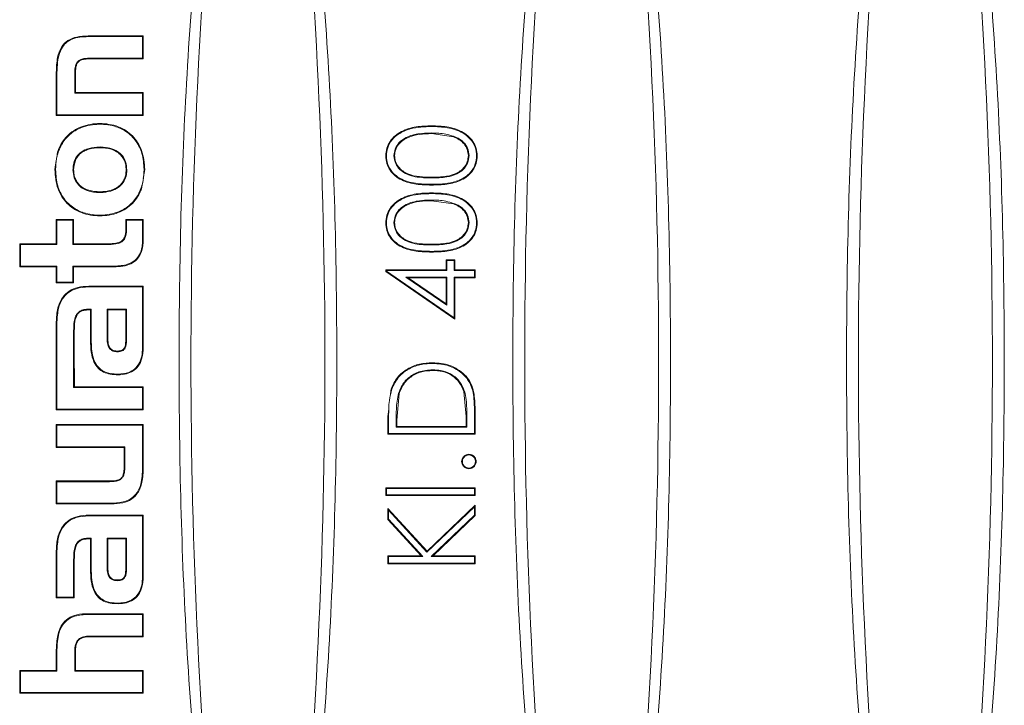
# Model space of a CAD drawing. Units: millimetres. Extents: x 7 to 413, y 7 to 290.
# Drawn here: x 246 to 261, y 89 to 99 of the extents above; entities that cross this region are included whole.
import ezdxf

# ---------------------------------------------------------------- set-up
doc = ezdxf.new("R2010")
doc.units = ezdxf.units.MM

msp = doc.modelspace()

# ---------------------------------------------------------------- linework, layer by layer
at = {"color": 7, "linetype": 'Continuous', "lineweight": 15}
for p, q in [((247.689, 98.688), (246.866, 98.688)), ((247.678, 98.678), (246.866, 98.678)), ((247.678, 98.678), (247.689, 98.688)), ((247.678, 98.357), (247.678, 98.678)), ((247.689, 98.346), (247.689, 98.688)), ((246.908, 98.357), (247.678, 98.357)), ((246.908, 98.346), (247.689, 98.346)), ((247.678, 98.357), (247.689, 98.346)), ((246.391, 98.147), (246.391, 97.501)), ((246.401, 98.147), (246.401, 97.512)), ((246.666, 97.833), (246.666, 98.12)), ((246.676, 97.844), (246.676, 98.12)), ((246.666, 97.833), (246.676, 97.844)), ((247.678, 97.833), (246.666, 97.833)), ((247.689, 97.844), (246.676, 97.844)), ((247.678, 97.833), (247.689, 97.844)), ((247.678, 97.512), (247.678, 97.833)), ((247.689, 97.501), (247.689, 97.844)), ((246.401, 97.512), (246.391, 97.501)), ((246.391, 97.501), (247.689, 97.501)), ((246.401, 97.512), (247.678, 97.512)), ((247.678, 97.512), (247.689, 97.501)), ((251.99, 97.336), (251.99, 97.346)), ((251.989, 97.24), (251.989, 97.23)), ((252.316, 97.181), (251.989, 97.23)), ((252.32, 97.19), (252.316, 97.181)), ((246.391, 96.828), (246.369, 96.693)), ((251.317, 96.898), (251.306, 96.898)), ((251.429, 96.902), (251.439, 96.902)), ((252.55, 96.902), (252.539, 96.902)), ((252.662, 96.898), (252.673, 96.898)), ((247.688, 96.56), (247.711, 96.693)), ((251.989, 96.24), (251.989, 96.23)), ((251.99, 96.336), (251.99, 96.346)), ((252.316, 96.181), (251.989, 96.23)), ((252.32, 96.19), (252.316, 96.181)), ((246.401, 95.939), (246.391, 95.949)), ((246.649, 95.949), (246.391, 95.949)), ((246.391, 95.949), (246.391, 95.587)), ((246.639, 95.939), (246.649, 95.949)), ((246.649, 95.587), (246.649, 95.949)), ((247.44, 95.939), (247.43, 95.949)), ((247.689, 95.949), (247.43, 95.949)), ((247.43, 95.949), (247.43, 95.809)), ((247.678, 95.939), (247.689, 95.949)), ((247.689, 95.637), (247.689, 95.949)), ((246.401, 95.939), (246.401, 95.577)), ((246.639, 95.939), (246.401, 95.939)), ((246.639, 95.577), (246.639, 95.939)), ((247.678, 95.939), (247.44, 95.939)), ((247.44, 95.939), (247.44, 95.809)), ((247.678, 95.637), (247.678, 95.939)), ((251.317, 95.898), (251.306, 95.898)), ((251.429, 95.902), (251.439, 95.902)), ((252.55, 95.902), (252.539, 95.902)), ((252.662, 95.898), (252.673, 95.898)), ((245.855, 95.577), (245.844, 95.587)), ((245.844, 95.587), (245.844, 95.245)), ((246.391, 95.587), (245.844, 95.587)), ((245.855, 95.577), (245.855, 95.255)), ((246.401, 95.577), (245.855, 95.577)), ((246.401, 95.577), (246.391, 95.587)), ((246.639, 95.577), (246.649, 95.587)), ((247.174, 95.577), (246.639, 95.577)), ((247.174, 95.587), (246.649, 95.587)), ((245.855, 95.255), (245.844, 95.245)), ((245.844, 95.245), (246.391, 95.245)), ((245.855, 95.255), (246.401, 95.255)), ((246.401, 95.255), (246.391, 95.245)), ((246.391, 95.245), (246.391, 95.004)), ((246.401, 95.255), (246.401, 95.014)), ((246.639, 95.255), (247.282, 95.255)), ((246.639, 95.014), (246.639, 95.255)), ((246.639, 95.255), (246.649, 95.245)), ((246.649, 95.245), (247.282, 95.245)), ((246.649, 95.004), (246.649, 95.245)), ((252.217, 95.336), (252.206, 95.346)), ((252.206, 95.196), (252.206, 95.346)), ((252.206, 95.346), (252.339, 95.346)), ((252.217, 95.186), (252.217, 95.336)), ((252.217, 95.336), (252.329, 95.336)), ((252.329, 95.336), (252.339, 95.346)), ((252.329, 95.336), (252.329, 95.186)), ((252.339, 95.346), (252.339, 95.196)), ((251.317, 95.186), (251.306, 95.196)), ((251.306, 95.196), (252.206, 95.196)), ((251.306, 95.173), (251.306, 95.196)), ((251.317, 95.178), (251.306, 95.173)), ((252.339, 94.463), (251.306, 95.173)), ((251.317, 95.178), (251.317, 95.186)), ((251.317, 95.186), (252.217, 95.186)), ((252.329, 94.483), (251.317, 95.178)), ((252.217, 95.09), (251.608, 95.09)), ((251.608, 95.09), (252.217, 94.672)), ((251.608, 95.09), (251.641, 95.08)), ((252.206, 95.08), (251.641, 95.08)), ((251.641, 95.08), (252.206, 94.692)), ((252.217, 95.186), (252.206, 95.196)), ((252.217, 95.09), (252.206, 95.08)), ((252.206, 94.692), (252.206, 95.08)), ((252.217, 94.672), (252.217, 95.09)), ((252.329, 95.186), (252.339, 95.196)), ((252.329, 95.186), (252.629, 95.186)), ((252.629, 95.09), (252.329, 95.09)), ((252.329, 95.09), (252.329, 94.483)), ((252.329, 95.09), (252.339, 95.08)), ((252.339, 95.196), (252.639, 95.196)), ((252.639, 95.08), (252.339, 95.08)), ((252.339, 95.08), (252.339, 94.463)), ((252.629, 95.186), (252.639, 95.196)), ((252.629, 95.186), (252.629, 95.09)), ((252.629, 95.09), (252.639, 95.08)), ((252.639, 95.196), (252.639, 95.08)), ((246.401, 95.014), (246.391, 95.004)), ((246.391, 95.004), (246.649, 95.004)), ((246.401, 95.014), (246.639, 95.014)), ((246.639, 95.014), (246.649, 95.004)), ((247.689, 94.954), (246.876, 94.954)), ((247.678, 94.944), (246.876, 94.944)), ((247.678, 94.944), (247.689, 94.954)), ((247.678, 94.033), (247.678, 94.944)), ((247.689, 94.033), (247.689, 94.954)), ((252.217, 94.672), (252.206, 94.692)), ((246.868, 94.61), (246.911, 94.61)), ((246.868, 94.6), (246.9, 94.6)), ((246.911, 94.61), (246.9, 94.6)), ((246.9, 94.6), (246.9, 94.149)), ((246.911, 94.61), (246.911, 94.149)), ((247.149, 94.613), (247.149, 94.198)), ((247.438, 94.613), (247.149, 94.613)), ((247.149, 94.613), (247.159, 94.602)), ((247.159, 94.602), (247.159, 94.198)), ((247.427, 94.602), (247.159, 94.602)), ((247.438, 94.613), (247.427, 94.602)), ((247.427, 94.174), (247.427, 94.602)), ((247.438, 94.174), (247.438, 94.613)), ((252.329, 94.483), (252.339, 94.463)), ((246.391, 94.42), (246.391, 93.11)), ((246.401, 94.42), (246.401, 93.12)), ((246.649, 93.688), (246.649, 94.289)), ((246.659, 93.725), (246.659, 94.289)), ((246.649, 93.688), (246.659, 93.725)), ((246.649, 93.688), (246.66, 93.725)), ((246.649, 93.688), (246.649, 93.688)), ((246.649, 93.442), (246.649, 93.688)), ((246.66, 93.725), (246.659, 93.725)), ((246.66, 93.452), (246.66, 93.725)), ((252.006, 93.707), (252.006, 93.696)), ((246.649, 93.442), (246.66, 93.452)), ((247.689, 93.452), (246.66, 93.452)), ((247.678, 93.442), (247.689, 93.452)), ((247.689, 93.11), (247.689, 93.452)), ((247.678, 93.442), (246.649, 93.442)), ((247.678, 93.12), (247.678, 93.442)), ((251.373, 93.309), (251.386, 93.421)), ((251.509, 93.354), (251.473, 92.955)), ((251.499, 93.357), (251.509, 93.354)), ((252.483, 93.387), (252.473, 93.384)), ((252.506, 93.012), (252.473, 93.384)), ((246.401, 93.12), (246.391, 93.11)), ((246.391, 93.11), (247.689, 93.11)), ((246.401, 93.12), (247.678, 93.12)), ((247.678, 93.12), (247.689, 93.11)), ((251.339, 93.009), (251.352, 93.12)), ((251.339, 92.746), (251.339, 93.009)), ((251.35, 92.757), (251.35, 93.009)), ((252.506, 92.863), (252.506, 93.012)), ((252.517, 92.853), (252.517, 93.012)), ((252.629, 93.149), (252.629, 92.757)), ((252.639, 93.149), (252.639, 92.746)), ((246.401, 92.88), (246.391, 92.89)), ((247.689, 92.89), (246.391, 92.89)), ((246.391, 92.89), (246.391, 92.548)), ((247.678, 92.88), (246.401, 92.88)), ((246.401, 92.88), (246.401, 92.558)), ((247.678, 92.88), (247.689, 92.89)), ((247.678, 92.245), (247.678, 92.88)), ((247.689, 92.245), (247.689, 92.89)), ((251.462, 92.955), (251.462, 92.853)), ((251.462, 92.853), (251.473, 92.863)), ((251.473, 92.955), (251.473, 92.863)), ((251.473, 92.863), (252.506, 92.863)), ((252.517, 92.853), (252.506, 92.863)), ((251.35, 92.757), (251.339, 92.746)), ((252.639, 92.746), (251.339, 92.746)), ((252.629, 92.757), (251.35, 92.757)), ((251.462, 92.853), (252.517, 92.853)), ((252.629, 92.757), (252.639, 92.746)), ((246.401, 92.558), (246.391, 92.548)), ((246.391, 92.548), (247.403, 92.548)), ((246.401, 92.558), (247.413, 92.558)), ((247.413, 92.558), (247.403, 92.548)), ((247.403, 92.548), (247.403, 92.272)), ((247.413, 92.558), (247.413, 92.272)), ((252.548, 92.436), (252.548, 92.446)), ((252.548, 92.24), (252.548, 92.23)), ((246.401, 92.037), (246.391, 92.048)), ((247.186, 92.048), (246.391, 92.048)), ((246.391, 92.048), (246.391, 91.705)), ((246.401, 92.037), (246.401, 91.716)), ((247.186, 92.037), (246.401, 92.037)), ((251.317, 91.936), (251.306, 91.946)), ((251.306, 91.83), (251.306, 91.946)), ((251.306, 91.946), (252.639, 91.946)), ((251.317, 91.84), (251.306, 91.83)), ((252.639, 91.83), (251.306, 91.83)), ((251.317, 91.84), (251.317, 91.936)), ((251.317, 91.936), (252.629, 91.936)), ((252.629, 91.84), (251.317, 91.84)), ((252.629, 91.936), (252.639, 91.946)), ((252.629, 91.936), (252.629, 91.84)), ((252.629, 91.84), (252.639, 91.83)), ((252.639, 91.946), (252.639, 91.83)), ((246.401, 91.716), (246.391, 91.705)), ((246.391, 91.705), (247.213, 91.705)), ((246.401, 91.716), (247.213, 91.716)), ((251.923, 90.999), (252.639, 91.688)), ((252.629, 91.664), (252.639, 91.688)), ((252.639, 91.688), (252.639, 91.533)), ((247.689, 91.538), (246.876, 91.538)), ((247.678, 91.527), (247.689, 91.538)), ((247.689, 90.617), (247.689, 91.538)), ((251.35, 91.611), (251.339, 91.638)), ((251.339, 91.638), (251.923, 90.999)), ((251.339, 91.472), (251.339, 91.638)), ((251.35, 91.476), (251.35, 91.611)), ((251.35, 91.611), (251.922, 90.984)), ((251.922, 90.984), (252.629, 91.664)), ((252.629, 91.537), (251.986, 90.919)), ((252.629, 91.664), (252.629, 91.537)), ((252.629, 91.537), (252.639, 91.533)), ((247.678, 91.527), (246.876, 91.527)), ((247.678, 90.617), (247.678, 91.527)), ((251.35, 91.476), (251.339, 91.472)), ((251.834, 90.93), (251.339, 91.472)), ((251.858, 90.919), (251.35, 91.476)), ((252.639, 91.533), (252.012, 90.93)), ((246.868, 91.194), (246.911, 91.194)), ((246.868, 91.183), (246.9, 91.183)), ((246.911, 91.194), (246.9, 91.183)), ((246.9, 91.183), (246.9, 90.733)), ((246.911, 91.194), (246.911, 90.733)), ((247.149, 91.196), (247.149, 90.782)), ((247.438, 91.196), (247.149, 91.196)), ((247.149, 91.196), (247.159, 91.186)), ((247.159, 91.186), (247.159, 90.782)), ((247.427, 91.186), (247.159, 91.186)), ((247.438, 91.196), (247.427, 91.186)), ((247.427, 90.758), (247.427, 91.186)), ((247.438, 90.758), (247.438, 91.196)), ((246.391, 91.004), (246.391, 90.302)), ((246.401, 91.004), (246.401, 90.313)), ((251.922, 90.984), (251.923, 90.999)), ((246.649, 90.313), (246.649, 90.873)), ((246.659, 90.302), (246.659, 90.873)), ((251.35, 90.919), (251.339, 90.93)), ((251.339, 90.93), (251.834, 90.93)), ((251.339, 90.813), (251.339, 90.93)), ((251.35, 90.824), (251.339, 90.813)), ((252.639, 90.813), (251.339, 90.813)), ((251.35, 90.824), (251.35, 90.919)), ((251.35, 90.919), (251.858, 90.919)), ((252.629, 90.824), (251.35, 90.824)), ((251.858, 90.919), (251.834, 90.93)), ((251.986, 90.919), (252.012, 90.93)), ((251.986, 90.919), (252.629, 90.919)), ((252.012, 90.93), (252.639, 90.93)), ((252.629, 90.919), (252.639, 90.93)), ((252.629, 90.919), (252.629, 90.824)), ((252.629, 90.824), (252.639, 90.813)), ((252.639, 90.93), (252.639, 90.813)), ((246.401, 90.313), (246.391, 90.302)), ((246.391, 90.302), (246.659, 90.302)), ((246.401, 90.313), (246.649, 90.313)), ((246.649, 90.313), (246.659, 90.302)), ((247.689, 90.068), (246.866, 90.068)), ((247.678, 90.058), (247.689, 90.068)), ((247.689, 89.723), (247.689, 90.068)), ((247.678, 90.058), (246.866, 90.058)), ((247.678, 89.734), (247.678, 90.058)), ((246.905, 89.734), (247.678, 89.734)), ((246.905, 89.723), (247.689, 89.723)), ((247.678, 89.734), (247.689, 89.723)), ((246.391, 89.526), (246.391, 89.221)), ((246.401, 89.526), (246.401, 89.211)), ((246.666, 89.211), (246.666, 89.494)), ((246.676, 89.221), (246.676, 89.494)), ((245.855, 89.211), (245.844, 89.221)), ((246.391, 89.221), (245.844, 89.221)), ((245.844, 89.221), (245.844, 88.881)), ((246.401, 89.211), (245.855, 89.211)), ((245.855, 89.211), (245.855, 88.892)), ((246.401, 89.211), (246.391, 89.221)), ((246.666, 89.211), (246.676, 89.221)), ((247.678, 89.211), (246.666, 89.211)), ((247.689, 89.221), (246.676, 89.221)), ((247.678, 89.211), (247.689, 89.221)), ((247.678, 88.892), (247.678, 89.211)), ((247.689, 88.881), (247.689, 89.221)), ((245.855, 88.892), (245.844, 88.881)), ((245.855, 88.892), (247.678, 88.892)), ((247.678, 88.892), (247.689, 88.881)), ((245.844, 88.881), (247.689, 88.881))]:
    msp.add_line(p, q, dxfattribs=at)
at = {"color": 7, "linetype": 'Continuous', "lineweight": 0}
for p, q in [((246.866, 98.678), (246.866, 98.688)), ((246.908, 98.357), (246.908, 98.346)), ((246.401, 98.147), (246.391, 98.147)), ((246.666, 98.12), (246.676, 98.12)), ((246.379, 96.693), (246.369, 96.693)), ((246.639, 96.691), (246.649, 96.691)), ((247.443, 96.691), (247.432, 96.691)), ((247.7, 96.693), (247.711, 96.693)), ((251.989, 96.569), (251.989, 96.58)), ((251.99, 96.474), (251.99, 96.463)), ((247.44, 95.809), (247.43, 95.809)), ((247.174, 95.577), (247.174, 95.587)), ((247.678, 95.637), (247.689, 95.637)), ((251.989, 95.569), (251.989, 95.58)), ((251.99, 95.474), (251.99, 95.463)), ((247.282, 95.255), (247.282, 95.245)), ((246.876, 94.944), (246.876, 94.954)), ((246.868, 94.61), (246.868, 94.6)), ((246.401, 94.42), (246.391, 94.42)), ((246.649, 94.289), (246.659, 94.289)), ((247.149, 94.198), (247.159, 94.198)), ((246.911, 94.149), (246.9, 94.149)), ((247.438, 94.174), (247.427, 94.174)), ((247.678, 94.033), (247.689, 94.033)), ((247.304, 93.976), (247.304, 93.986)), ((247.314, 93.642), (247.314, 93.632)), ((251.35, 93.009), (251.339, 93.009)), ((252.517, 93.012), (252.506, 93.012)), ((252.629, 93.149), (252.639, 93.149)), ((251.462, 92.955), (251.473, 92.955)), ((247.413, 92.272), (247.403, 92.272)), ((247.678, 92.245), (247.689, 92.245)), ((247.186, 92.037), (247.186, 92.048)), ((247.213, 91.716), (247.213, 91.705)), ((246.876, 91.527), (246.876, 91.538)), ((246.868, 91.194), (246.868, 91.183)), ((246.401, 91.004), (246.391, 91.004)), ((246.649, 90.873), (246.659, 90.873)), ((246.911, 90.733), (246.9, 90.733)), ((247.149, 90.782), (247.159, 90.782)), ((247.438, 90.758), (247.427, 90.758)), ((247.304, 90.56), (247.304, 90.571)), ((247.678, 90.617), (247.689, 90.617)), ((247.314, 90.227), (247.314, 90.216)), ((246.866, 90.058), (246.866, 90.068)), ((246.905, 89.734), (246.905, 89.723)), ((246.401, 89.526), (246.391, 89.526)), ((246.666, 89.494), (246.676, 89.494))]:
    msp.add_line(p, q, dxfattribs=at)
at = {"color": 7, "linetype": 'Continuous', "lineweight": 15, "flags": 128}
for points in [[(252.006, 93.803), (252.006, 93.806), (252.006, 93.809), (252.006, 93.813)], [(251.396, 93.418), (251.393, 93.419), (251.39, 93.42), (251.386, 93.421)], [(252.45, 92.338), (252.446, 92.338), (252.443, 92.338), (252.439, 92.338)], [(252.646, 92.338), (252.65, 92.338), (252.653, 92.338), (252.656, 92.338)]]:
    msp.add_lwpolyline(points, dxfattribs=at)
at = {"color": 7, "linetype": 'Continuous', "lineweight": 15}
for centre, start, end in [((335.312, 93.831), 174.48178, 185.51822), ((163.487, 93.831), 354.48178, 5.51822), ((340.292, 93.831), 174.48178, 185.51822), ((168.467, 93.831), 354.48178, 5.51822), ((345.272, 93.831), 174.48178, 185.51822), ((173.447, 93.831), 354.48178, 5.51822)]:
    msp.add_arc(centre, 86.912, start, end, dxfattribs=at)
for points, knots in [([(248.672, 85.461), (248.545, 86.839), (248.29, 89.6), (248.191, 93.783), (248.285, 97.994), (248.543, 100.797), (248.672, 102.202)], [0, 0, 0, 0, 0.247623, 0.496176, 0.7476, 1, 1, 1, 1]), ([(250.127, 102.202), (250.254, 100.824), (250.509, 98.063), (250.608, 93.88), (250.514, 89.669), (250.256, 86.866), (250.127, 85.461)], [0, 0, 0, 0, 0.247623, 0.496176, 0.7476, 1, 1, 1, 1]), ([(253.652, 85.461), (253.525, 86.839), (253.27, 89.6), (253.171, 93.783), (253.265, 97.994), (253.523, 100.797), (253.652, 102.202)], [0, 0, 0, 0, 0.247623, 0.496176, 0.7476, 1, 1, 1, 1]), ([(255.107, 102.202), (255.234, 100.824), (255.489, 98.063), (255.588, 93.88), (255.494, 89.669), (255.236, 86.866), (255.107, 85.461)], [0, 0, 0, 0, 0.247623, 0.496176, 0.7476, 1, 1, 1, 1]), ([(258.632, 85.461), (258.505, 86.839), (258.25, 89.6), (258.151, 93.783), (258.245, 97.994), (258.503, 100.797), (258.632, 102.202)], [0, 0, 0, 0, 0.247623, 0.496176, 0.7476, 1, 1, 1, 1]), ([(260.087, 102.202), (260.214, 100.824), (260.469, 98.063), (260.568, 93.88), (260.474, 89.669), (260.216, 86.866), (260.087, 85.461)], [0, 0, 0, 0, 0.247623, 0.496176, 0.7476, 1, 1, 1, 1]), ([(246.866, 98.688), (246.808, 98.686), (246.704, 98.682), (246.563, 98.629), (246.456, 98.522), (246.397, 98.352), (246.393, 98.221), (246.391, 98.147)], [0, 0, 0, 0, 0.205898, 0.373393, 0.527748, 0.733725, 1, 1, 1, 1]), ([(246.866, 98.678), (246.783, 98.674), (246.664, 98.668), (246.529, 98.587), (246.454, 98.488), (246.407, 98.336), (246.404, 98.216), (246.401, 98.147)], [0, 0, 0, 0, 0.297611, 0.429193, 0.561156, 0.746145, 1, 1, 1, 1]), ([(246.666, 98.12), (246.667, 98.152), (246.668, 98.203), (246.683, 98.268), (246.709, 98.309), (246.748, 98.337), (246.817, 98.356), (246.872, 98.356), (246.908, 98.357)], [0, 0, 0, 0, 0.237755, 0.381801, 0.485458, 0.589617, 0.735493, 1, 1, 1, 1]), ([(246.676, 98.12), (246.677, 98.144), (246.678, 98.187), (246.687, 98.244), (246.706, 98.289), (246.739, 98.32), (246.784, 98.337), (246.841, 98.345), (246.884, 98.346), (246.908, 98.346)], [0, 0, 0, 0, 0.1868685, 0.3324677, 0.4483977, 0.552359, 0.6709676, 0.8169568, 1, 1, 1, 1]), ([(247.7, 96.693), (247.695, 96.774), (247.684, 96.925), (247.588, 97.126), (247.441, 97.269), (247.237, 97.359), (246.994, 97.382), (246.752, 97.332), (246.565, 97.208), (246.448, 97.047), (246.388, 96.869), (246.382, 96.748), (246.379, 96.693)], [0, 0, 0, 0, 0.11415, 0.210851, 0.307974, 0.39717, 0.520361, 0.646818, 0.738478, 0.830217, 0.922159, 1, 1, 1, 1]), ([(247.711, 96.693), (247.703, 96.791), (247.692, 96.933), (247.609, 97.099), (247.53, 97.199), (247.431, 97.28), (247.271, 97.359), (247.04, 97.395), (246.809, 97.359), (246.649, 97.278), (246.549, 97.198), (246.471, 97.096), (246.412, 96.988), (246.403, 96.908), (246.399, 96.872)], [0, 0, 0, 0, 0.147144, 0.213376, 0.277062, 0.34026, 0.404988, 0.545574, 0.686849, 0.751885, 0.815351, 0.879206, 0.945416, 1, 1, 1, 1]), ([(251.306, 96.898), (251.309, 96.936), (251.315, 97.013), (251.367, 97.118), (251.444, 97.203), (251.574, 97.286), (251.761, 97.34), (251.913, 97.344), (251.99, 97.346)], [0, 0, 0, 0, 0.124924, 0.24985, 0.374826, 0.499937, 0.749544, 1, 1, 1, 1]), ([(251.317, 96.898), (251.32, 96.938), (251.328, 97.025), (251.393, 97.139), (251.509, 97.241), (251.71, 97.327), (251.882, 97.332), (251.99, 97.336)], [0, 0, 0, 0, 0.135183, 0.286519, 0.42741, 0.643838, 1, 1, 1, 1]), ([(251.99, 97.346), (252.066, 97.344), (252.219, 97.34), (252.405, 97.286), (252.535, 97.203), (252.612, 97.117), (252.664, 97.012), (252.67, 96.936), (252.673, 96.898)], [0, 0, 0, 0, 0.250465, 0.500065, 0.625156, 0.750143, 0.875076, 1, 1, 1, 1]), ([(251.99, 97.336), (252.07, 97.334), (252.232, 97.329), (252.436, 97.264), (252.574, 97.154), (252.649, 97.033), (252.658, 96.942), (252.662, 96.898)], [0, 0, 0, 0, 0.268585, 0.540362, 0.696272, 0.852922, 1, 1, 1, 1]), ([(251.989, 97.24), (251.921, 97.238), (251.783, 97.234), (251.613, 97.183), (251.499, 97.096), (251.441, 97.004), (251.433, 96.935), (251.429, 96.902)], [0, 0, 0, 0, 0.2821103, 0.5670589, 0.7149127, 0.8635706, 1, 1, 1, 1]), ([(251.989, 97.23), (251.93, 97.228), (251.811, 97.225), (251.665, 97.188), (251.559, 97.132), (251.494, 97.07), (251.449, 96.991), (251.442, 96.931), (251.439, 96.902)], [0, 0, 0, 0, 0.250389, 0.500245, 0.625345, 0.750193, 0.875169, 1, 1, 1, 1]), ([(252.32, 97.19), (252.281, 97.202), (252.209, 97.224), (252.097, 97.238), (252.025, 97.239), (251.989, 97.24)], [0, 0, 0, 0, 0.35884, 0.677878, 1, 1, 1, 1]), ([(252.539, 96.902), (252.536, 96.934), (252.529, 96.997), (252.478, 97.081), (252.405, 97.144), (252.346, 97.169), (252.316, 97.181)], [0, 0, 0, 0, 0.24973, 0.499731, 0.749617, 1, 1, 1, 1]), ([(252.55, 96.902), (252.545, 96.941), (252.536, 97.014), (252.472, 97.104), (252.397, 97.16), (252.342, 97.182), (252.32, 97.19)], [0, 0, 0, 0, 0.294569, 0.556399, 0.815232, 1, 1, 1, 1]), ([(247.443, 96.691), (247.44, 96.732), (247.434, 96.806), (247.381, 96.902), (247.3, 96.975), (247.168, 97.028), (247.007, 97.037), (246.854, 97.01), (246.743, 96.949), (246.675, 96.866), (246.643, 96.775), (246.64, 96.717), (246.639, 96.691)], [0, 0, 0, 0, 0.102414, 0.185807, 0.269254, 0.375137, 0.538415, 0.66975, 0.761164, 0.853164, 0.934636, 1, 1, 1, 1]), ([(247.432, 96.691), (247.431, 96.715), (247.429, 96.762), (247.409, 96.828), (247.377, 96.885), (247.332, 96.934), (247.275, 96.972), (247.179, 97.012), (247.041, 97.027), (246.903, 97.012), (246.807, 96.973), (246.75, 96.935), (246.705, 96.886), (246.66, 96.807), (246.654, 96.738), (246.649, 96.691)], [0, 0, 0, 0, 0.062639, 0.120935, 0.176917, 0.232902, 0.29126, 0.354163, 0.500121, 0.645975, 0.708734, 0.766916, 0.822768, 0.878766, 1, 1, 1, 1]), ([(251.99, 96.463), (251.914, 96.465), (251.763, 96.468), (251.575, 96.515), (251.445, 96.596), (251.367, 96.68), (251.315, 96.784), (251.309, 96.86), (251.306, 96.898)], [0, 0, 0, 0, 0.2505271, 0.5001663, 0.6252769, 0.7502023, 0.8751084, 1, 1, 1, 1]), ([(251.99, 96.474), (251.91, 96.475), (251.748, 96.479), (251.543, 96.537), (251.403, 96.646), (251.329, 96.765), (251.321, 96.855), (251.317, 96.898)], [0, 0, 0, 0, 0.27015, 0.543796, 0.699631, 0.856567, 1, 1, 1, 1]), ([(251.429, 96.902), (251.434, 96.861), (251.445, 96.785), (251.513, 96.693), (251.613, 96.622), (251.776, 96.573), (251.908, 96.571), (251.989, 96.569)], [0, 0, 0, 0, 0.167129, 0.311495, 0.455543, 0.667304, 1, 1, 1, 1]), ([(251.439, 96.902), (251.442, 96.872), (251.448, 96.812), (251.494, 96.733), (251.558, 96.67), (251.663, 96.612), (251.811, 96.583), (251.93, 96.581), (251.989, 96.58)], [0, 0, 0, 0, 0.124872, 0.249853, 0.374732, 0.499807, 0.749509, 1, 1, 1, 1]), ([(251.989, 96.569), (252.066, 96.571), (252.195, 96.573), (252.358, 96.618), (252.466, 96.691), (252.535, 96.787), (252.545, 96.864), (252.55, 96.902)], [0, 0, 0, 0, 0.3151422, 0.530326, 0.6866995, 0.8438793, 1, 1, 1, 1]), ([(251.989, 96.58), (252.049, 96.581), (252.168, 96.583), (252.315, 96.613), (252.421, 96.67), (252.485, 96.733), (252.53, 96.812), (252.536, 96.872), (252.539, 96.902)], [0, 0, 0, 0, 0.25052, 0.5002391, 0.6252999, 0.7501919, 0.8751588, 1, 1, 1, 1]), ([(252.662, 96.898), (252.659, 96.857), (252.651, 96.771), (252.585, 96.658), (252.47, 96.561), (252.27, 96.48), (252.098, 96.476), (251.99, 96.474)], [0, 0, 0, 0, 0.136349, 0.288052, 0.425453, 0.637306, 1, 1, 1, 1]), ([(252.673, 96.898), (252.67, 96.86), (252.664, 96.784), (252.612, 96.68), (252.534, 96.596), (252.404, 96.516), (252.217, 96.468), (252.066, 96.465), (251.99, 96.463)], [0, 0, 0, 0, 0.124911, 0.249811, 0.374726, 0.499856, 0.749486, 1, 1, 1, 1]), ([(246.369, 96.693), (246.377, 96.595), (246.388, 96.453), (246.47, 96.288), (246.55, 96.186), (246.649, 96.106), (246.809, 96.025), (247.04, 95.989), (247.271, 96.025), (247.431, 96.106), (247.53, 96.186), (247.608, 96.288), (247.668, 96.398), (247.677, 96.478), (247.681, 96.515)], [0, 0, 0, 0, 0.146554, 0.212826, 0.276665, 0.340059, 0.404983, 0.54598, 0.686346, 0.751099, 0.814393, 0.878186, 0.944442, 1, 1, 1, 1]), ([(246.379, 96.693), (246.385, 96.612), (246.395, 96.461), (246.493, 96.258), (246.641, 96.114), (246.847, 96.024), (247.09, 96.002), (247.332, 96.053), (247.517, 96.179), (247.633, 96.34), (247.692, 96.518), (247.698, 96.638), (247.7, 96.693)], [0, 0, 0, 0, 0.1139924, 0.2114135, 0.3092494, 0.3991626, 0.5222733, 0.6483308, 0.7395416, 0.830808, 0.9229454, 1, 1, 1, 1]), ([(246.639, 96.691), (246.642, 96.65), (246.648, 96.576), (246.701, 96.48), (246.783, 96.408), (246.916, 96.355), (247.077, 96.346), (247.229, 96.374), (247.34, 96.436), (247.408, 96.519), (247.439, 96.609), (247.442, 96.666), (247.443, 96.691)], [0, 0, 0, 0, 0.102806, 0.18598, 0.269184, 0.375949, 0.540907, 0.671806, 0.763602, 0.855991, 0.937617, 1, 1, 1, 1]), ([(246.649, 96.691), (246.651, 96.667), (246.653, 96.62), (246.673, 96.555), (246.705, 96.498), (246.75, 96.449), (246.807, 96.411), (246.903, 96.372), (247.041, 96.357), (247.179, 96.372), (247.275, 96.41), (247.332, 96.449), (247.377, 96.497), (247.409, 96.554), (247.429, 96.62), (247.431, 96.667), (247.432, 96.691)], [0, 0, 0, 0, 0.0621568, 0.1201385, 0.1759569, 0.2319013, 0.2903096, 0.353324, 0.4996273, 0.6459517, 0.7089049, 0.767216, 0.823088, 0.8789574, 0.937225, 1, 1, 1, 1]), ([(251.306, 95.898), (251.309, 95.936), (251.315, 96.013), (251.367, 96.118), (251.444, 96.203), (251.574, 96.286), (251.761, 96.34), (251.913, 96.344), (251.99, 96.346)], [0, 0, 0, 0, 0.124924, 0.24985, 0.374826, 0.499937, 0.749544, 1, 1, 1, 1]), ([(251.317, 95.898), (251.32, 95.938), (251.328, 96.025), (251.393, 96.139), (251.509, 96.241), (251.71, 96.327), (251.882, 96.332), (251.99, 96.336)], [0, 0, 0, 0, 0.135183, 0.286519, 0.42741, 0.643838, 1, 1, 1, 1]), ([(251.989, 96.24), (251.921, 96.238), (251.783, 96.234), (251.613, 96.183), (251.499, 96.096), (251.441, 96.004), (251.433, 95.935), (251.429, 95.902)], [0, 0, 0, 0, 0.28211, 0.567059, 0.714913, 0.863571, 1, 1, 1, 1]), ([(252.32, 96.19), (252.281, 96.202), (252.209, 96.224), (252.097, 96.238), (252.025, 96.239), (251.989, 96.24)], [0, 0, 0, 0, 0.35884, 0.677878, 1, 1, 1, 1]), ([(251.99, 96.346), (252.066, 96.344), (252.219, 96.34), (252.405, 96.286), (252.535, 96.203), (252.612, 96.117), (252.664, 96.012), (252.67, 95.936), (252.673, 95.898)], [0, 0, 0, 0, 0.250465, 0.500065, 0.625156, 0.750143, 0.875076, 1, 1, 1, 1]), ([(251.99, 96.336), (252.07, 96.334), (252.232, 96.329), (252.436, 96.264), (252.574, 96.154), (252.649, 96.033), (252.658, 95.942), (252.662, 95.898)], [0, 0, 0, 0, 0.268585, 0.540362, 0.696272, 0.852922, 1, 1, 1, 1]), ([(251.989, 96.23), (251.93, 96.228), (251.811, 96.225), (251.665, 96.188), (251.559, 96.132), (251.494, 96.07), (251.449, 95.991), (251.442, 95.931), (251.439, 95.902)], [0, 0, 0, 0, 0.250389, 0.500245, 0.625345, 0.750193, 0.875169, 1, 1, 1, 1]), ([(252.539, 95.902), (252.536, 95.934), (252.529, 95.997), (252.478, 96.081), (252.405, 96.144), (252.346, 96.169), (252.316, 96.181)], [0, 0, 0, 0, 0.24973, 0.499731, 0.749617, 1, 1, 1, 1]), ([(252.55, 95.902), (252.545, 95.941), (252.536, 96.014), (252.472, 96.104), (252.397, 96.16), (252.342, 96.182), (252.32, 96.19)], [0, 0, 0, 0, 0.294569, 0.556399, 0.815232, 1, 1, 1, 1]), ([(247.44, 95.809), (247.439, 95.775), (247.437, 95.722), (247.409, 95.656), (247.368, 95.614), (247.288, 95.58), (247.221, 95.578), (247.174, 95.577)], [0, 0, 0, 0, 0.245335, 0.378721, 0.513208, 0.661212, 1, 1, 1, 1]), ([(247.43, 95.809), (247.429, 95.787), (247.428, 95.747), (247.414, 95.692), (247.39, 95.649), (247.345, 95.612), (247.27, 95.59), (247.209, 95.588), (247.174, 95.587)], [0, 0, 0, 0, 0.167325, 0.30422, 0.42179, 0.534836, 0.736976, 1, 1, 1, 1]), ([(251.99, 95.463), (251.914, 95.465), (251.763, 95.468), (251.575, 95.515), (251.445, 95.596), (251.367, 95.68), (251.315, 95.784), (251.309, 95.86), (251.306, 95.898)], [0, 0, 0, 0, 0.250527, 0.500166, 0.625277, 0.750202, 0.875108, 1, 1, 1, 1]), ([(251.99, 95.474), (251.91, 95.475), (251.748, 95.479), (251.543, 95.537), (251.403, 95.646), (251.329, 95.765), (251.321, 95.855), (251.317, 95.898)], [0, 0, 0, 0, 0.27015, 0.543796, 0.699631, 0.856567, 1, 1, 1, 1]), ([(251.429, 95.902), (251.434, 95.861), (251.445, 95.785), (251.513, 95.693), (251.613, 95.622), (251.776, 95.573), (251.908, 95.571), (251.989, 95.569)], [0, 0, 0, 0, 0.167129, 0.311495, 0.455543, 0.667304, 1, 1, 1, 1]), ([(251.439, 95.902), (251.442, 95.872), (251.448, 95.812), (251.494, 95.733), (251.558, 95.67), (251.663, 95.612), (251.811, 95.583), (251.93, 95.581), (251.989, 95.58)], [0, 0, 0, 0, 0.124872, 0.249853, 0.374732, 0.499807, 0.749509, 1, 1, 1, 1]), ([(251.989, 95.569), (252.066, 95.571), (252.195, 95.573), (252.358, 95.618), (252.466, 95.691), (252.535, 95.787), (252.545, 95.864), (252.55, 95.902)], [0, 0, 0, 0, 0.315142, 0.530326, 0.6867, 0.843879, 1, 1, 1, 1]), ([(251.989, 95.58), (252.049, 95.581), (252.168, 95.583), (252.315, 95.613), (252.421, 95.67), (252.485, 95.733), (252.53, 95.812), (252.536, 95.872), (252.539, 95.902)], [0, 0, 0, 0, 0.25052, 0.5002391, 0.6252999, 0.7501919, 0.8751588, 1, 1, 1, 1]), ([(252.662, 95.898), (252.659, 95.857), (252.651, 95.771), (252.585, 95.658), (252.47, 95.561), (252.27, 95.48), (252.098, 95.476), (251.99, 95.474)], [0, 0, 0, 0, 0.136349, 0.288052, 0.425453, 0.637306, 1, 1, 1, 1]), ([(252.673, 95.898), (252.67, 95.86), (252.664, 95.784), (252.612, 95.68), (252.534, 95.596), (252.404, 95.516), (252.217, 95.468), (252.066, 95.465), (251.99, 95.463)], [0, 0, 0, 0, 0.124911, 0.249811, 0.374726, 0.499856, 0.749486, 1, 1, 1, 1]), ([(247.282, 95.255), (247.349, 95.26), (247.452, 95.268), (247.571, 95.34), (247.64, 95.428), (247.674, 95.532), (247.677, 95.605), (247.678, 95.637)], [0, 0, 0, 0, 0.3181895, 0.4844892, 0.6513779, 0.8470656, 1, 1, 1, 1]), ([(247.282, 95.245), (247.328, 95.247), (247.413, 95.252), (247.527, 95.296), (247.619, 95.374), (247.68, 95.493), (247.685, 95.586), (247.689, 95.637)], [0, 0, 0, 0, 0.212989, 0.39572, 0.563435, 0.766287, 1, 1, 1, 1]), ([(246.876, 94.954), (246.821, 94.951), (246.719, 94.946), (246.58, 94.888), (246.47, 94.782), (246.401, 94.618), (246.394, 94.49), (246.391, 94.42)], [0, 0, 0, 0, 0.199221, 0.371394, 0.534901, 0.744889, 1, 1, 1, 1]), ([(246.876, 94.944), (246.811, 94.94), (246.704, 94.933), (246.567, 94.865), (246.473, 94.763), (246.411, 94.61), (246.405, 94.489), (246.401, 94.42)], [0, 0, 0, 0, 0.237799, 0.395988, 0.554871, 0.743444, 1, 1, 1, 1]), ([(246.649, 94.289), (246.65, 94.336), (246.651, 94.409), (246.673, 94.499), (246.707, 94.556), (246.756, 94.593), (246.813, 94.608), (246.852, 94.61), (246.868, 94.61)], [0, 0, 0, 0, 0.307834, 0.486498, 0.613575, 0.741582, 0.88701, 1, 1, 1, 1]), ([(246.659, 94.289), (246.66, 94.336), (246.662, 94.417), (246.688, 94.511), (246.728, 94.561), (246.767, 94.584), (246.815, 94.598), (246.85, 94.599), (246.868, 94.6)], [0, 0, 0, 0, 0.324042, 0.559879, 0.659234, 0.758736, 0.869374, 1, 1, 1, 1]), ([(247.149, 94.198), (247.149, 94.167), (247.15, 94.116), (247.166, 94.054), (247.19, 94.014), (247.225, 93.988), (247.265, 93.977), (247.293, 93.976), (247.304, 93.976)], [0, 0, 0, 0, 0.299804, 0.481453, 0.610037, 0.739418, 0.889755, 1, 1, 1, 1]), ([(247.159, 94.198), (247.159, 94.174), (247.16, 94.13), (247.171, 94.071), (247.192, 94.028), (247.223, 94.001), (247.261, 93.988), (247.289, 93.987), (247.304, 93.986)], [0, 0, 0, 0, 0.2466, 0.4432337, 0.6026264, 0.7189585, 0.8462297, 1, 1, 1, 1]), ([(246.9, 94.149), (246.902, 94.088), (246.905, 93.979), (246.942, 93.832), (247.008, 93.728), (247.097, 93.667), (247.199, 93.636), (247.274, 93.633), (247.314, 93.632)], [0, 0, 0, 0, 0.237537, 0.427633, 0.586981, 0.708417, 0.842254, 1, 1, 1, 1]), ([(246.911, 94.149), (246.914, 94.064), (246.918, 93.941), (246.975, 93.791), (247.046, 93.708), (247.155, 93.654), (247.247, 93.643), (247.306, 93.642), (247.314, 93.642)], [0, 0, 0, 0, 0.339146, 0.486598, 0.635703, 0.763077, 0.968742, 1, 1, 1, 1]), ([(247.304, 93.976), (247.322, 93.977), (247.351, 93.978), (247.389, 93.995), (247.414, 94.02), (247.438, 94.08), (247.438, 94.133), (247.438, 94.174)], [0, 0, 0, 0, 0.1936639, 0.3116492, 0.4303227, 0.5700907, 1, 1, 1, 1]), ([(247.304, 93.986), (247.316, 93.987), (247.339, 93.988), (247.369, 93.996), (247.392, 94.011), (247.415, 94.042), (247.427, 94.099), (247.427, 94.146), (247.427, 94.174)], [0, 0, 0, 0, 0.139777, 0.254036, 0.353774, 0.452096, 0.685023, 1, 1, 1, 1]), ([(247.314, 93.642), (247.368, 93.646), (247.455, 93.653), (247.561, 93.714), (247.632, 93.798), (247.672, 93.909), (247.676, 93.992), (247.678, 94.033)], [0, 0, 0, 0, 0.261098, 0.426282, 0.591873, 0.795156, 1, 1, 1, 1]), ([(247.314, 93.632), (247.356, 93.634), (247.433, 93.639), (247.539, 93.684), (247.624, 93.764), (247.68, 93.886), (247.686, 93.982), (247.689, 94.033)], [0, 0, 0, 0, 0.198551, 0.373555, 0.540677, 0.751287, 1, 1, 1, 1]), ([(251.386, 93.421), (251.414, 93.481), (251.47, 93.6), (251.626, 93.727), (251.809, 93.802), (251.94, 93.809), (252.006, 93.813)], [0, 0, 0, 0, 0.249757, 0.499525, 0.749583, 1, 1, 1, 1]), ([(251.396, 93.418), (251.427, 93.483), (251.488, 93.608), (251.654, 93.731), (251.831, 93.794), (251.95, 93.8), (252.006, 93.803)], [0, 0, 0, 0, 0.277016, 0.53528, 0.783789, 1, 1, 1, 1]), ([(252.006, 93.813), (252.093, 93.806), (252.225, 93.796), (252.382, 93.717), (252.486, 93.637), (252.567, 93.533), (252.631, 93.368), (252.636, 93.237), (252.639, 93.149)], [0, 0, 0, 0, 0.2495, 0.37468, 0.499822, 0.624855, 0.7499, 1, 1, 1, 1]), ([(252.006, 93.803), (252.087, 93.796), (252.237, 93.785), (252.421, 93.684), (252.548, 93.552), (252.622, 93.369), (252.626, 93.231), (252.629, 93.149)], [0, 0, 0, 0, 0.236687, 0.435093, 0.598658, 0.7628, 1, 1, 1, 1]), ([(252.006, 93.707), (251.936, 93.702), (251.812, 93.692), (251.653, 93.603), (251.548, 93.489), (251.514, 93.397), (251.499, 93.357)], [0, 0, 0, 0, 0.312051, 0.559299, 0.807278, 1, 1, 1, 1]), ([(252.006, 93.696), (251.951, 93.693), (251.843, 93.686), (251.692, 93.618), (251.569, 93.506), (251.529, 93.405), (251.509, 93.354)], [0, 0, 0, 0, 0.250353, 0.5003, 0.750076, 1, 1, 1, 1]), ([(252.483, 93.387), (252.459, 93.442), (252.413, 93.547), (252.279, 93.65), (252.139, 93.701), (252.047, 93.705), (252.006, 93.707)], [0, 0, 0, 0, 0.285837, 0.553204, 0.796815, 1, 1, 1, 1]), ([(252.473, 93.384), (252.453, 93.431), (252.414, 93.524), (252.298, 93.627), (252.157, 93.688), (252.056, 93.694), (252.006, 93.696)], [0, 0, 0, 0, 0.2498721, 0.4996672, 0.7496064, 1, 1, 1, 1]), ([(251.35, 93.009), (251.35, 93.049), (251.351, 93.129), (251.359, 93.267), (251.382, 93.362), (251.396, 93.418)], [0, 0, 0, 0, 0.290991, 0.582113, 1, 1, 1, 1]), ([(251.499, 93.357), (251.49, 93.318), (251.473, 93.239), (251.464, 93.104), (251.463, 93.009), (251.462, 92.955)], [0, 0, 0, 0, 0.297504, 0.594344, 1, 1, 1, 1]), ([(252.517, 93.012), (252.516, 93.052), (252.515, 93.135), (252.51, 93.261), (252.492, 93.345), (252.483, 93.387)], [0, 0, 0, 0, 0.318601, 0.657545, 1, 1, 1, 1]), ([(252.439, 92.338), (252.441, 92.352), (252.444, 92.381), (252.469, 92.416), (252.505, 92.442), (252.533, 92.445), (252.548, 92.446)], [0, 0, 0, 0, 0.250042, 0.499927, 0.749945, 1, 1, 1, 1]), ([(252.45, 92.338), (252.451, 92.352), (252.454, 92.376), (252.475, 92.405), (252.499, 92.426), (252.525, 92.435), (252.541, 92.436), (252.548, 92.436)], [0, 0, 0, 0, 0.259319, 0.472692, 0.685136, 0.875614, 1, 1, 1, 1]), ([(252.548, 92.446), (252.562, 92.445), (252.591, 92.442), (252.626, 92.416), (252.652, 92.381), (252.655, 92.352), (252.656, 92.338)], [0, 0, 0, 0, 0.2500934, 0.5001866, 0.750031, 1, 1, 1, 1]), ([(252.548, 92.436), (252.561, 92.435), (252.587, 92.432), (252.618, 92.408), (252.639, 92.379), (252.645, 92.354), (252.645, 92.341), (252.646, 92.338)], [0, 0, 0, 0, 0.259893, 0.508562, 0.734752, 0.947975, 1, 1, 1, 1]), ([(247.413, 92.272), (247.413, 92.238), (247.412, 92.187), (247.395, 92.123), (247.369, 92.084), (247.329, 92.055), (247.266, 92.039), (247.216, 92.038), (247.186, 92.037)], [0, 0, 0, 0, 0.258492, 0.396675, 0.505239, 0.614194, 0.771249, 1, 1, 1, 1]), ([(247.403, 92.272), (247.403, 92.249), (247.402, 92.209), (247.393, 92.154), (247.376, 92.11), (247.347, 92.078), (247.304, 92.058), (247.249, 92.049), (247.209, 92.048), (247.186, 92.048)], [0, 0, 0, 0, 0.182522, 0.328352, 0.44686, 0.5531, 0.672112, 0.817292, 1, 1, 1, 1]), ([(252.548, 92.23), (252.533, 92.231), (252.505, 92.234), (252.469, 92.26), (252.444, 92.295), (252.441, 92.324), (252.439, 92.338)], [0, 0, 0, 0, 0.250011, 0.499992, 0.749921, 1, 1, 1, 1]), ([(252.548, 92.24), (252.533, 92.242), (252.506, 92.245), (252.476, 92.269), (252.455, 92.298), (252.451, 92.323), (252.45, 92.336), (252.45, 92.338)], [0, 0, 0, 0, 0.276431, 0.521019, 0.741471, 0.953435, 1, 1, 1, 1]), ([(252.646, 92.338), (252.644, 92.324), (252.641, 92.297), (252.617, 92.267), (252.588, 92.246), (252.563, 92.241), (252.55, 92.24), (252.548, 92.24)], [0, 0, 0, 0, 0.271467, 0.519542, 0.733557, 0.955765, 1, 1, 1, 1]), ([(252.656, 92.338), (252.655, 92.324), (252.651, 92.295), (252.626, 92.26), (252.59, 92.234), (252.562, 92.231), (252.548, 92.23)], [0, 0, 0, 0, 0.250006, 0.499887, 0.749938, 1, 1, 1, 1]), ([(247.213, 91.716), (247.281, 91.719), (247.387, 91.724), (247.519, 91.786), (247.606, 91.877), (247.67, 92.034), (247.675, 92.162), (247.678, 92.245)], [0, 0, 0, 0, 0.246262, 0.387187, 0.529, 0.697525, 1, 1, 1, 1]), ([(247.213, 91.705), (247.27, 91.708), (247.374, 91.712), (247.514, 91.767), (247.621, 91.875), (247.681, 92.042), (247.686, 92.172), (247.689, 92.245)], [0, 0, 0, 0, 0.205313, 0.374393, 0.531354, 0.738253, 1, 1, 1, 1]), ([(246.876, 91.538), (246.821, 91.535), (246.719, 91.53), (246.58, 91.472), (246.47, 91.365), (246.401, 91.202), (246.394, 91.074), (246.391, 91.004)], [0, 0, 0, 0, 0.19928, 0.371497, 0.535023, 0.744981, 1, 1, 1, 1]), ([(246.876, 91.527), (246.811, 91.524), (246.704, 91.517), (246.567, 91.449), (246.473, 91.347), (246.411, 91.193), (246.405, 91.073), (246.401, 91.004)], [0, 0, 0, 0, 0.237911, 0.396166, 0.555117, 0.743693, 1, 1, 1, 1]), ([(246.649, 90.873), (246.65, 90.92), (246.651, 90.993), (246.673, 91.083), (246.707, 91.14), (246.756, 91.177), (246.813, 91.192), (246.851, 91.193), (246.868, 91.194)], [0, 0, 0, 0, 0.307888, 0.486182, 0.613234, 0.741214, 0.886764, 1, 1, 1, 1]), ([(246.659, 90.873), (246.66, 90.91), (246.661, 90.975), (246.676, 91.062), (246.707, 91.124), (246.752, 91.162), (246.807, 91.181), (246.847, 91.183), (246.868, 91.183)], [0, 0, 0, 0, 0.251323, 0.449606, 0.608563, 0.72362, 0.848978, 1, 1, 1, 1]), ([(246.9, 90.733), (246.902, 90.672), (246.905, 90.563), (246.942, 90.416), (247.008, 90.312), (247.097, 90.251), (247.199, 90.22), (247.274, 90.218), (247.314, 90.216)], [0, 0, 0, 0, 0.237506, 0.427571, 0.586904, 0.708349, 0.842213, 1, 1, 1, 1]), ([(246.911, 90.733), (246.914, 90.648), (246.918, 90.525), (246.975, 90.375), (247.046, 90.293), (247.155, 90.239), (247.247, 90.227), (247.306, 90.227), (247.314, 90.227)], [0, 0, 0, 0, 0.3391938, 0.4865894, 0.6356366, 0.7629756, 0.9687828, 1, 1, 1, 1]), ([(247.149, 90.782), (247.149, 90.751), (247.15, 90.701), (247.166, 90.638), (247.19, 90.598), (247.225, 90.572), (247.265, 90.561), (247.293, 90.561), (247.304, 90.56)], [0, 0, 0, 0, 0.299204, 0.481175, 0.609718, 0.739054, 0.889481, 1, 1, 1, 1]), ([(247.159, 90.782), (247.159, 90.758), (247.16, 90.714), (247.171, 90.655), (247.192, 90.612), (247.223, 90.586), (247.261, 90.572), (247.289, 90.571), (247.304, 90.571)], [0, 0, 0, 0, 0.246513, 0.443075, 0.602435, 0.718788, 0.846127, 1, 1, 1, 1]), ([(247.304, 90.56), (247.322, 90.561), (247.351, 90.562), (247.388, 90.579), (247.414, 90.604), (247.438, 90.664), (247.438, 90.717), (247.438, 90.758)], [0, 0, 0, 0, 0.193671, 0.31168, 0.430384, 0.56986, 1, 1, 1, 1]), ([(247.304, 90.571), (247.316, 90.571), (247.339, 90.572), (247.369, 90.58), (247.392, 90.595), (247.415, 90.626), (247.427, 90.683), (247.427, 90.73), (247.427, 90.758)], [0, 0, 0, 0, 0.139839, 0.254123, 0.353833, 0.452083, 0.684886, 1, 1, 1, 1]), ([(247.314, 90.227), (247.368, 90.231), (247.455, 90.237), (247.561, 90.298), (247.632, 90.382), (247.672, 90.493), (247.676, 90.576), (247.678, 90.617)], [0, 0, 0, 0, 0.261407, 0.426668, 0.592339, 0.79557, 1, 1, 1, 1]), ([(247.314, 90.216), (247.356, 90.218), (247.433, 90.223), (247.539, 90.268), (247.624, 90.348), (247.68, 90.47), (247.686, 90.566), (247.689, 90.617)], [0, 0, 0, 0, 0.1986471, 0.3737172, 0.5408568, 0.751414, 1, 1, 1, 1]), ([(246.866, 90.068), (246.809, 90.066), (246.706, 90.061), (246.566, 90.006), (246.459, 89.899), (246.398, 89.731), (246.394, 89.6), (246.391, 89.526)], [0, 0, 0, 0, 0.203659, 0.371949, 0.528665, 0.736115, 1, 1, 1, 1]), ([(246.866, 90.058), (246.799, 90.054), (246.693, 90.049), (246.561, 89.987), (246.474, 89.897), (246.409, 89.739), (246.405, 89.61), (246.401, 89.526)], [0, 0, 0, 0, 0.244906, 0.385385, 0.526746, 0.695203, 1, 1, 1, 1]), ([(246.666, 89.494), (246.667, 89.536), (246.669, 89.596), (246.699, 89.665), (246.734, 89.699), (246.789, 89.725), (246.848, 89.733), (246.892, 89.734), (246.905, 89.734)], [0, 0, 0, 0, 0.311716, 0.44507, 0.557629, 0.66977, 0.896535, 1, 1, 1, 1]), ([(246.676, 89.494), (246.677, 89.517), (246.678, 89.558), (246.688, 89.614), (246.708, 89.658), (246.74, 89.691), (246.784, 89.712), (246.841, 89.722), (246.882, 89.723), (246.905, 89.723)], [0, 0, 0, 0, 0.17815, 0.322383, 0.442175, 0.551842, 0.674383, 0.820511, 1, 1, 1, 1])]:
    msp.add_open_spline(points, degree=3, knots=knots, dxfattribs=at)

doc.saveas('drawing.dxf')
